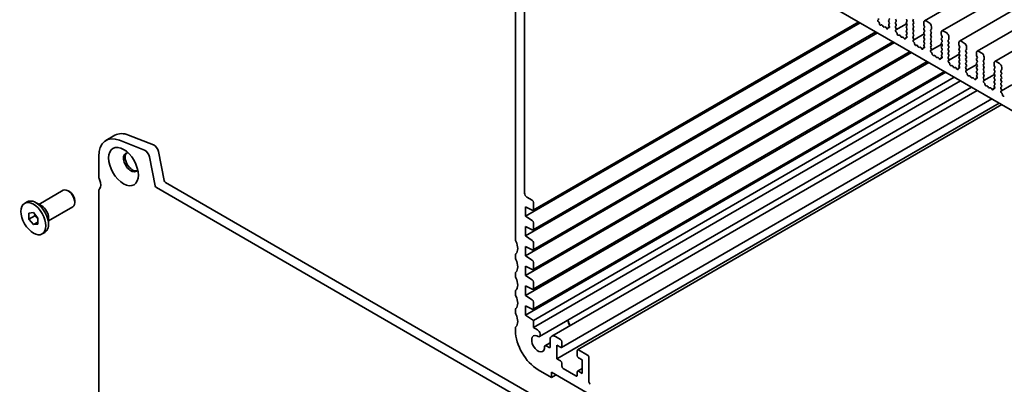
# Model space of a CAD drawing. Units: millimetres. Extents: x 0 to 5123, y 0 to 984.
# Drawn here: x 427 to 551, y 197 to 243 of the extents above; entities that cross this region are included whole.
import ezdxf

# ---------------------------------------------------------------- set-up
doc = ezdxf.new("R2010")
doc.units = ezdxf.units.MM
doc.header["$LTSCALE"] = 2
doc.layers.add('Visible (ISO)', color=7, linetype='Continuous', lineweight=35)

msp = doc.modelspace()

# ---------------------------------------------------------------- linework, layer by layer
at = {"layer": 'Visible (ISO)'}
for p, q in [((644.1323, 302.2242), (540.6119, 242.4566)), ((646.3385, 300.9504), (542.818, 241.1829)), ((648.5446, 299.6767), (545.0242, 239.9092)), ((650.7508, 298.403), (547.2304, 238.6354)), ((652.957, 297.1292), (549.4366, 237.3617)), ((500.0825, 260.955), (557.6693, 227.7072)), ((489.2779, 250.9284), (489.2779, 215.0352)), ((490.41, 220.8483), (490.4093, 247.6624)), ((532.3674, 242.3153), (491.491, 218.7153)), ((534.8054, 242.5817), (534.8307, 242.5962)), ((534.8782, 242.3152), (534.8611, 242.3293)), ((536.2072, 242.5871), (536.1393, 242.5217)), ((536.1393, 242.365), (536.2072, 242.2213)), ((537.0557, 242.5152), (536.9878, 242.6589)), ((536.9878, 242.2931), (537.0557, 242.3584)), ((538.3455, 242.6589), (538.4134, 242.5152)), ((538.4134, 242.3584), (538.3455, 242.2931)), ((539.194, 242.5871), (539.2619, 242.6524)), ((539.2619, 242.2866), (539.194, 242.4303)), ((541.2078, 242.2082), (540.8119, 242.4368)), ((532.5529, 242.2082), (490.5507, 217.9583)), ((534.517, 241.0742), (491.491, 216.2331)), ((535.1989, 241.9461), (535.1569, 241.9257)), ((535.4265, 241.751), (535.3434, 241.871)), ((535.6455, 241.6966), (535.5623, 241.6726)), ((535.8319, 241.536), (535.7899, 241.6048)), ((536.2156, 241.6935), (536.0547, 241.6006)), ((536.1277, 241.5981), (536.1107, 241.6036)), ((536.2072, 242.0645), (536.1474, 242.007)), ((536.1581, 241.8298), (536.1834, 241.7861)), ((537.0557, 241.9926), (536.9878, 242.1364)), ((536.9878, 241.7706), (537.0557, 241.8359)), ((537.0476, 241.4873), (536.9878, 241.6138)), ((537.0116, 241.308), (537.0369, 241.3225)), ((538.3671, 242.0905), (537.0371, 241.3226)), ((537.0843, 241.0415), (537.0673, 241.0556)), ((538.3455, 242.1364), (538.4134, 241.9926)), ((538.4134, 241.8359), (538.3455, 241.7706)), ((538.3455, 241.6138), (538.4134, 241.4701)), ((538.4134, 241.3133), (538.3455, 241.248)), ((538.3455, 241.0912), (538.4134, 240.9475)), ((539.194, 242.0645), (539.2619, 242.1298)), ((539.2619, 241.764), (539.194, 241.9077)), ((539.194, 241.5419), (539.2619, 241.6073)), ((539.2619, 241.2415), (539.194, 241.3852)), ((539.194, 241.0194), (539.2619, 241.0847)), ((540.529, 242.2735), (540.529, 241.9992)), ((540.5516, 241.9077), (540.6195, 241.764)), ((540.6195, 241.6073), (540.5516, 241.5419)), ((540.5516, 241.3852), (540.6195, 241.2415)), ((540.6195, 241.0847), (540.5516, 241.0194)), ((541.4002, 241.3133), (541.4681, 241.3786)), ((541.4681, 241.0129), (541.4002, 241.1566)), ((541.4907, 241.444), (541.4907, 241.7183)), ((543.414, 240.9345), (543.018, 241.1631)), ((534.7025, 240.9671), (490.5507, 215.4761)), ((536.6666, 239.8331), (491.491, 213.751)), ((537.4051, 240.6723), (537.3631, 240.652)), ((537.6327, 240.4772), (537.5495, 240.5973)), ((537.8516, 240.4229), (537.7685, 240.3988)), ((538.0381, 240.2622), (537.9961, 240.3311)), ((538.4218, 240.4198), (538.2609, 240.3269)), ((538.3339, 240.3243), (538.3168, 240.3299)), ((538.4134, 240.7908), (538.3536, 240.7333)), ((538.3643, 240.5561), (538.3896, 240.5124)), ((539.2619, 240.7189), (539.194, 240.8626)), ((539.194, 240.4968), (539.2619, 240.5621)), ((539.2538, 240.2135), (539.194, 240.3401)), ((539.2178, 240.0343), (539.2431, 240.0487)), ((540.5733, 240.8167), (539.2433, 240.0488)), ((540.5516, 240.8626), (540.6195, 240.7189)), ((540.6195, 240.5621), (540.5516, 240.4968)), ((540.5516, 240.3401), (540.6195, 240.1964)), ((540.6195, 240.0396), (540.5516, 239.9743)), ((540.5516, 239.8175), (540.6195, 239.6738)), ((541.4002, 240.7908), (541.4681, 240.8561)), ((541.4681, 240.4903), (541.4002, 240.634)), ((541.4002, 240.2682), (541.4681, 240.3335)), ((541.4681, 239.9677), (541.4002, 240.1114)), ((541.4002, 239.7456), (541.4681, 239.811)), ((542.7352, 240.9998), (542.7352, 240.7254)), ((542.7578, 240.634), (542.8257, 240.4903)), ((542.8257, 240.3335), (542.7578, 240.2682)), ((542.7578, 240.1114), (542.8257, 239.9677)), ((542.8257, 239.811), (542.7578, 239.7456)), ((543.6063, 240.0396), (543.6742, 240.1049)), ((543.6742, 239.7391), (543.6063, 239.8828)), ((543.6969, 240.1702), (543.6969, 240.4446)), ((545.6202, 239.6607), (545.2242, 239.8894)), ((536.8521, 239.7261), (490.5507, 212.994)), ((538.8162, 238.5921), (491.491, 211.2688)), ((539.2905, 239.7677), (539.2735, 239.7818)), ((539.6113, 239.3986), (539.5692, 239.3782)), ((539.8389, 239.2035), (539.7557, 239.3235)), ((540.0578, 239.1491), (539.9746, 239.1251)), ((540.2443, 238.9885), (540.2023, 239.0574)), ((540.628, 239.146), (540.4671, 239.0531)), ((540.5401, 239.0506), (540.523, 239.0561)), ((540.6195, 239.517), (540.5598, 239.4595)), ((540.5705, 239.2823), (540.5958, 239.2387)), ((541.4681, 239.4452), (541.4002, 239.5889)), ((541.4002, 239.2231), (541.4681, 239.2884)), ((541.4599, 238.9398), (541.4002, 239.0663)), ((541.4239, 238.7605), (541.4492, 238.775)), ((542.7795, 239.543), (541.4494, 238.7751)), ((542.7578, 239.5889), (542.8257, 239.4452)), ((542.8257, 239.2884), (542.7578, 239.2231)), ((542.7578, 239.0663), (542.8257, 238.9226)), ((542.8257, 238.7659), (542.7578, 238.7005)), ((543.6063, 239.517), (543.6742, 239.5823)), ((543.6742, 239.2166), (543.6063, 239.3603)), ((543.6063, 238.9945), (543.6742, 239.0598)), ((543.6742, 238.694), (543.6063, 238.8377)), ((544.9414, 239.7261), (544.9414, 239.4517)), ((544.964, 239.3603), (545.0319, 239.2166)), ((545.0319, 239.0598), (544.964, 238.9945)), ((544.964, 238.8377), (545.0319, 238.694)), ((545.8125, 238.7659), (545.8804, 238.8312)), ((545.8804, 238.4654), (545.8125, 238.6091)), ((545.903, 238.8965), (545.903, 239.1708)), ((547.8264, 238.387), (547.4304, 238.6156)), ((539.0017, 238.485), (490.5507, 210.5118)), ((540.9658, 237.351), (491.491, 208.7867)), ((541.4967, 238.494), (541.4796, 238.5081)), ((541.8174, 238.1249), (541.7754, 238.1045)), ((542.0451, 237.9298), (541.9619, 238.0498)), ((542.264, 237.8754), (542.1808, 237.8514)), ((542.4505, 237.7148), (542.4084, 237.7836)), ((542.8341, 237.8723), (542.6733, 237.7794)), ((542.7462, 237.7768), (542.7292, 237.7824)), ((542.7578, 238.5438), (542.8257, 238.4001)), ((542.8257, 238.2433), (542.7659, 238.1858)), ((542.7767, 238.0086), (542.8019, 237.9649)), ((543.6063, 238.4719), (543.6742, 238.5372)), ((543.6742, 238.1714), (543.6063, 238.3151)), ((543.6063, 237.9494), (543.6742, 238.0147)), ((543.6661, 237.6661), (543.6063, 237.7926)), ((543.6301, 237.4868), (543.6554, 237.5013)), ((544.9857, 238.2693), (543.6556, 237.5014)), ((545.0319, 238.5372), (544.964, 238.4719)), ((544.964, 238.3151), (545.0319, 238.1714)), ((545.0319, 238.0147), (544.964, 237.9494)), ((544.964, 237.7926), (545.0319, 237.6489)), ((545.0319, 237.4921), (544.964, 237.4268)), ((545.8125, 238.2433), (545.8804, 238.3086)), ((545.8804, 237.9428), (545.8125, 238.0865)), ((545.8125, 237.7207), (545.8804, 237.7861)), ((545.8804, 237.4203), (545.8125, 237.564)), ((547.1475, 238.4523), (547.1475, 238.178)), ((547.1702, 238.0865), (547.238, 237.9428)), ((547.238, 237.7861), (547.1702, 237.7207)), ((547.1702, 237.564), (547.238, 237.4203)), ((548.0187, 237.4921), (548.0866, 237.5574)), ((548.1092, 237.6228), (548.1092, 237.8971)), ((550.0325, 237.1133), (549.6366, 237.3419)), ((541.1513, 237.2439), (490.5507, 208.0297)), ((543.1154, 236.1099), (491.491, 206.3045)), ((543.7029, 237.2202), (543.6858, 237.2344)), ((544.0236, 236.8511), (543.9816, 236.8308)), ((544.2512, 236.656), (544.1681, 236.7761)), ((544.4702, 236.6016), (544.387, 236.5776)), ((544.6566, 236.441), (544.6146, 236.5099)), ((545.0403, 236.5986), (544.8794, 236.5057)), ((544.9524, 236.5031), (544.9354, 236.5087)), ((544.964, 237.27), (545.0319, 237.1263)), ((545.0319, 236.9696), (544.9721, 236.912)), ((544.9828, 236.7349), (545.0081, 236.6912)), ((545.8125, 237.1982), (545.8804, 237.2635)), ((545.8804, 236.8977), (545.8125, 237.0414)), ((545.8125, 236.6756), (545.8804, 236.7409)), ((545.8723, 236.3923), (545.8125, 236.5189)), ((545.8363, 236.2131), (545.8616, 236.2275)), ((547.1918, 236.9955), (545.8618, 236.2276)), ((547.238, 237.2635), (547.1702, 237.1982)), ((547.1702, 237.0414), (547.238, 236.8977)), ((547.238, 236.7409), (547.1702, 236.6756)), ((547.1702, 236.5189), (547.238, 236.3752)), ((547.238, 236.2184), (547.1702, 236.1531)), ((548.0866, 237.1916), (548.0187, 237.3354)), ((548.0187, 236.9696), (548.0866, 237.0349)), ((548.0866, 236.6691), (548.0187, 236.8128)), ((548.0187, 236.447), (548.0866, 236.5123)), ((548.0866, 236.1465), (548.0187, 236.2902)), ((549.3537, 237.1786), (549.3537, 236.9042)), ((549.3763, 236.8128), (549.4442, 236.6691)), ((549.4442, 236.5123), (549.3763, 236.447)), ((549.3763, 236.2902), (549.4442, 236.1465)), ((550.2249, 236.2184), (550.2928, 236.2837)), ((550.3154, 236.349), (550.3154, 236.6234)), ((543.3009, 236.0028), (490.5507, 205.5475)), ((544.3601, 235.3913), (491.5407, 204.896)), ((545.134, 234.9445), (491.5407, 204.0023)), ((545.909, 235.9465), (545.892, 235.9606)), ((546.2298, 235.5774), (546.1878, 235.557)), ((546.4574, 235.3823), (546.3742, 235.5023)), ((546.6763, 235.3279), (546.5932, 235.3039)), ((546.8628, 235.1673), (546.8208, 235.2362)), ((547.2465, 235.3248), (547.0856, 235.2319)), ((547.1586, 235.2294), (547.1415, 235.2349)), ((547.1702, 235.9963), (547.238, 235.8526)), ((547.238, 235.6958), (547.1783, 235.6383)), ((547.189, 235.4611), (547.2143, 235.4175)), ((548.0187, 235.9244), (548.0866, 235.9898)), ((548.0866, 235.624), (548.0187, 235.7677)), ((548.0187, 235.4019), (548.0866, 235.4672)), ((548.0785, 235.1186), (548.0187, 235.2451)), ((548.0425, 234.9393), (548.0677, 234.9538)), ((549.398, 235.7218), (548.068, 234.9539)), ((549.4442, 235.9898), (549.3763, 235.9244)), ((549.3763, 235.7677), (549.4442, 235.624)), ((549.4442, 235.4672), (549.3763, 235.4019)), ((549.3763, 235.2451), (549.4442, 235.1014)), ((549.4442, 234.9446), (549.3763, 234.8793)), ((550.2928, 235.9179), (550.2249, 236.0616)), ((550.2249, 235.6958), (550.2928, 235.7611)), ((550.2928, 235.3954), (550.2249, 235.5391)), ((550.2249, 235.1733), (550.2928, 235.2386)), ((550.2928, 234.8728), (550.2249, 235.0165)), ((546.5037, 234.1537), (492.2827, 202.8491)), ((493.8325, 202.9006), (547.2341, 233.732)), ((548.1152, 234.6728), (548.0982, 234.6869)), ((548.436, 234.3037), (548.3939, 234.2833)), ((548.6636, 234.1086), (548.5804, 234.2286)), ((548.8825, 234.0542), (548.7993, 234.0302)), ((549.069, 233.8936), (549.027, 233.9624)), ((549.4527, 234.0511), (549.2918, 233.9582)), ((549.3648, 233.9556), (549.3477, 233.9612)), ((549.3763, 234.7226), (549.4442, 234.5789)), ((549.4442, 234.4221), (549.3845, 234.3646)), ((549.3952, 234.1874), (549.4205, 234.1437)), ((550.2249, 234.6507), (550.2928, 234.716)), ((550.2928, 234.3502), (550.2249, 234.4939)), ((550.2249, 234.1282), (550.2928, 234.1935)), ((550.2846, 233.8449), (550.2249, 233.9714)), ((550.2486, 233.6656), (550.2739, 233.6801)), ((551.6042, 234.4481), (550.2741, 233.6802)), ((495.0548, 201.5021), (549.0563, 232.6799)), ((550.3214, 233.399), (550.3043, 233.4132)), ((550.6421, 233.0299), (550.6001, 233.0096)), ((494.4822, 200.077), (550.0043, 232.1326)), ((497.0775, 201.1993), (550.3299, 231.9446)), ((437.8633, 227.455), (438.9947, 228.1082)), ((442.7011, 226.2414), (439.5766, 227.4739)), ((440.708, 228.1271), (443.8325, 226.8946)), ((436.952, 225.4408), (436.952, 223.0042)), ((444.021, 221.7823), (443.3258, 225.4033)), ((444.4571, 226.0565), (445.1523, 222.4355)), ((509.48, 183.8409), (444.1856, 221.5386)), ((445.317, 222.1918), (509.8947, 184.9079)), ((429.4503, 219.4382), (432.5016, 221.1998)), ((433.2751, 221.0402), (433.1016, 221.1404)), ((436.952, 221.0446), (436.952, 185.1514)), ((491.371, 219.9668), (490.6928, 220.3584)), ((427.6416, 219.5671), (427.9753, 219.7598)), ((429.8018, 219.2353), (429.0833, 219.65)), ((430.6503, 217.3597), (433.7016, 219.1214)), ((433.9501, 219.8711), (433.9501, 219.6707)), ((490.5507, 219.134), (491.3828, 218.7208)), ((490.5507, 217.9583), (490.5507, 219.134)), ((491.5407, 218.8251), (491.5407, 219.6729)), ((428.1839, 218.3517), (428.7496, 218.4022)), ((428.1839, 217.5975), (428.1839, 218.3517)), ((428.9193, 218.022), (428.1839, 217.5975)), ((428.7496, 216.8937), (428.1839, 217.5975)), ((428.7496, 218.4022), (429.3153, 217.6985)), ((429.3153, 217.6985), (429.3153, 216.9443)), ((430.6503, 217.7656), (430.6503, 216.936)), ((491.3828, 217.4107), (490.5507, 217.9583)), ((429.3153, 217.2203), (428.7496, 216.8937)), ((429.3153, 216.9443), (428.7496, 216.8937)), ((490.5507, 216.6519), (491.3828, 216.2386)), ((490.5507, 215.4761), (490.5507, 216.6519)), ((491.5407, 216.343), (491.5407, 217.124)), ((429.8576, 215.7289), (430.1913, 215.9216)), ((491.3828, 214.9285), (490.5507, 215.4761)), ((490.5507, 214.1697), (491.3828, 213.7565)), ((490.5507, 212.994), (490.5507, 214.1697)), ((491.5407, 213.8608), (491.5407, 214.6419)), ((489.2779, 213.0756), (489.2779, 212.749)), ((491.3828, 212.4464), (490.5507, 212.994)), ((490.5507, 211.6876), (491.3828, 211.2743)), ((490.5507, 210.5118), (490.5507, 211.6876)), ((491.5407, 211.3787), (491.5407, 212.1597)), ((489.2779, 210.7894), (489.2779, 210.4628)), ((491.3828, 209.9642), (490.5507, 210.5118)), ((490.5507, 209.2054), (491.3828, 208.7922)), ((490.5507, 208.0297), (490.5507, 209.2054)), ((491.5407, 208.8965), (491.5407, 209.6776)), ((489.2779, 208.5032), (489.2779, 208.1766)), ((491.3828, 207.4821), (490.5507, 208.0297)), ((490.5507, 206.7233), (491.3828, 206.31)), ((490.5507, 205.5475), (490.5507, 206.7233)), ((491.5407, 206.4144), (491.5407, 207.1954)), ((489.2779, 206.217), (489.2779, 205.8904)), ((491.5407, 204.896), (490.5507, 205.5475)), ((491.5407, 204.0023), (491.5407, 204.896)), ((492.0227, 203.724), (491.5407, 204.0023)), ((489.2779, 203.9308), (489.2779, 203.6042)), ((494.9348, 202.4938), (494.3125, 202.8531)), ((493.6337, 202.077), (492.9548, 201.685)), ((493.5206, 201.4827), (493.2148, 201.6593)), ((493.6337, 202.4611), (493.6337, 201.548)), ((494.4822, 200.077), (494.4822, 201.7753)), ((494.4822, 201.7753), (494.9348, 201.514)), ((495.1045, 201.612), (495.1045, 202.1999)), ((497.0278, 201.0894), (497.0278, 200.5016)), ((498.3289, 200.5342), (497.1975, 201.1874)), ((494.9348, 199.8157), (494.4822, 200.077)), ((495.1045, 199.1298), (495.1045, 199.5218)), ((497.1975, 200.2076), (497.6501, 199.9463)), ((497.6501, 199.9463), (497.6501, 198.248)), ((498.4986, 197.1703), (498.4986, 200.2403)), ((492.1063, 198.7053), (493.8034, 197.7255)), ((493.8034, 198.3787), (563.9484, 157.8804)), ((493.8034, 197.7255), (493.8034, 198.3787)), ((494.3691, 198.0521), (493.8034, 197.7255)), ((496.8581, 197.9214), (495.2742, 198.8359)), ((497.0278, 198.4113), (497.0278, 198.0194)), ((497.0775, 198.5212), (497.6501, 198.8518)), ((497.6501, 198.248), (497.1975, 198.5093))]:
    msp.add_line(p, q, dxfattribs=at)
for centre, major_axis, start_param, end_param in [((534.8852, 242.4431), (-0.08, 0.1386), 6.28062986, 8.42489599), ((534.7509, 242.7349), (0.08, -0.1386), 6.28062986, 7.71208458), ((534.8541, 242.2014), (-0.08, 0.1386), 3.90888896, 5.28330334), ((536.2298, 242.3911), (-0.08, 0.1386), 0.14189705, 1.42889927), ((536.1167, 242.7177), (0.08, -0.1386), 0.14189705, 1.42889927), ((537.0783, 242.1625), (-0.08, 0.1386), 0.14189705, 1.42889927), ((536.9652, 242.4891), (0.08, -0.1386), 0.14189705, 1.42889927), ((538.436, 242.1625), (-0.08, 0.1386), 0.14189705, 1.42889927), ((538.3228, 242.4891), (0.08, -0.1386), 0.14189705, 1.42889927), ((539.2845, 242.4564), (-0.08, 0.1386), 0.14189705, 1.42889927), ((539.1714, 242.2605), (0.08, -0.1386), 0.14189705, 1.42889927), ((540.8119, 242.1102), (-0.2, 0.3464), 5.49778714, 7.06858347), ((535.0803, 242.0661), (0.08, -0.1386), 3.90888896, 6.24119493), ((535.2755, 241.8057), (-0.08, 0.1386), 4.85428603, 6.24119493), ((535.4944, 241.8163), (0.08, -0.1386), 4.85428603, 6.14128825), ((535.7133, 241.5529), (-0.08, 0.1386), 4.75437936, 6.14128825), ((535.9085, 241.5879), (0.08, -0.1386), 4.75437936, 7.08668533), ((536.1347, 241.4621), (-0.08, 0.1386), 5.71227095, 7.08668533), ((536.2379, 241.8763), (-0.08, 0.1386), 0.14189705, 1.57335177), ((536.1036, 241.7396), (0.08, -0.1386), 5.71227095, 7.85653708), ((536.1167, 242.1951), (0.08, -0.1386), 0.14189705, 1.42889927), ((537.0783, 241.6399), (-0.08, 0.1386), 0.14189705, 1.42889927), ((537.0914, 241.1693), (-0.08, 0.1386), 6.28062986, 8.42489599), ((536.9571, 241.4611), (0.08, -0.1386), 6.28062986, 7.71208458), ((536.9652, 241.9665), (0.08, -0.1386), 0.14189705, 1.42889927), ((538.436, 241.6399), (-0.08, 0.1386), 0.14189705, 1.42889927), ((538.436, 241.1174), (-0.08, 0.1386), 0.14189705, 1.42889927), ((538.3228, 241.9665), (0.08, -0.1386), 0.14189705, 1.42889927), ((538.3228, 241.444), (0.08, -0.1386), 0.14189705, 1.42889927), ((539.2845, 241.9339), (-0.08, 0.1386), 0.14189705, 1.42889927), ((539.2845, 241.4113), (-0.08, 0.1386), 0.14189705, 1.42889927), ((539.1714, 241.7379), (0.08, -0.1386), 0.14189705, 1.42889927), ((539.1714, 241.2153), (0.08, -0.1386), 0.14189705, 1.42889927), ((540.6422, 241.4113), (-0.08, 0.1386), 0.14189705, 1.42889927), ((540.6422, 241.9339), (0.08, -0.1386), 3.92699082, 4.57049193), ((540.529, 241.7379), (0.08, -0.1386), 0.14189705, 1.42889927), ((540.529, 241.2153), (0.08, -0.1386), 0.14189705, 1.42889927), ((541.2078, 241.8816), (-0.2, 0.3464), 3.92699082, 5.49778714), ((541.4907, 241.1827), (-0.08, 0.1386), 0.14189705, 1.42889927), ((541.3775, 241.5093), (0.08, -0.1386), 0.14189705, 0.78539816), ((543.018, 240.8365), (-0.2, 0.3464), 5.49778714, 7.06858347), ((537.0603, 240.9277), (-0.08, 0.1386), 3.90888896, 5.28330334), ((537.2865, 240.7924), (0.08, -0.1386), 3.90888896, 6.24119493), ((537.4817, 240.5319), (-0.08, 0.1386), 4.85428603, 6.24119493), ((537.7006, 240.5425), (0.08, -0.1386), 4.85428603, 6.14128825), ((537.9195, 240.2792), (-0.08, 0.1386), 4.75437936, 6.14128825), ((538.1147, 240.3142), (0.08, -0.1386), 4.75437936, 7.08668533), ((538.3409, 240.1883), (-0.08, 0.1386), 5.71227095, 7.08668533), ((538.4441, 240.6026), (-0.08, 0.1386), 0.14189705, 1.57335177), ((538.3098, 240.4659), (0.08, -0.1386), 5.71227095, 7.85653708), ((538.3228, 240.9214), (0.08, -0.1386), 0.14189705, 1.42889927), ((539.2845, 240.8887), (-0.08, 0.1386), 0.14189705, 1.42889927), ((539.2845, 240.3662), (-0.08, 0.1386), 0.14189705, 1.42889927), ((539.2976, 239.8956), (-0.08, 0.1386), 6.28062986, 8.42489599), ((539.1633, 240.1874), (0.08, -0.1386), 6.28062986, 7.71208458), ((539.1714, 240.6928), (0.08, -0.1386), 0.14189705, 1.42889927), ((540.6422, 240.8887), (-0.08, 0.1386), 0.14189705, 1.42889927), ((540.6422, 240.3662), (-0.08, 0.1386), 0.14189705, 1.42889927), ((540.6422, 239.8436), (-0.08, 0.1386), 0.14189705, 1.42889927), ((540.529, 240.6928), (0.08, -0.1386), 0.14189705, 1.42889927), ((540.529, 240.1702), (0.08, -0.1386), 0.14189705, 1.42889927), ((541.4907, 240.6601), (-0.08, 0.1386), 0.14189705, 1.42889927), ((541.4907, 240.1376), (-0.08, 0.1386), 0.14189705, 1.42889927), ((541.3775, 240.9867), (0.08, -0.1386), 0.14189705, 1.42889927), ((541.3775, 240.4642), (0.08, -0.1386), 0.14189705, 1.42889927), ((541.3775, 239.9416), (0.08, -0.1386), 0.14189705, 1.42889927), ((542.8483, 240.1376), (-0.08, 0.1386), 0.14189705, 1.42889927), ((542.8483, 240.6601), (0.08, -0.1386), 3.92699082, 4.57049193), ((542.7352, 240.4642), (0.08, -0.1386), 0.14189705, 1.42889927), ((542.7352, 239.9416), (0.08, -0.1386), 0.14189705, 1.42889927), ((543.414, 240.6079), (-0.2, 0.3464), 3.92699082, 5.49778714), ((543.6969, 239.9089), (-0.08, 0.1386), 0.14189705, 1.42889927), ((543.5837, 240.2355), (0.08, -0.1386), 0.14189705, 0.78539816), ((545.2242, 239.5628), (-0.2, 0.3464), 5.49778714, 7.06858347), ((539.2664, 239.654), (-0.08, 0.1386), 3.90888896, 5.28330334), ((539.4927, 239.5186), (0.08, -0.1386), 3.90888896, 6.24119493), ((539.6878, 239.2582), (-0.08, 0.1386), 4.85428603, 6.24119493), ((539.9068, 239.2688), (0.08, -0.1386), 4.85428603, 6.14128825), ((540.1257, 239.0054), (-0.08, 0.1386), 4.75437936, 6.14128825), ((540.3209, 239.0405), (0.08, -0.1386), 4.75437936, 7.08668533), ((540.5471, 238.9146), (-0.08, 0.1386), 5.71227095, 7.08668533), ((540.6503, 239.3289), (-0.08, 0.1386), 0.14189705, 1.57335177), ((540.516, 239.1921), (0.08, -0.1386), 5.71227095, 7.85653708), ((540.529, 239.6477), (0.08, -0.1386), 0.14189705, 1.42889927), ((541.4907, 239.615), (-0.08, 0.1386), 0.14189705, 1.42889927), ((541.4907, 239.0925), (-0.08, 0.1386), 0.14189705, 1.42889927), ((541.5037, 238.6219), (-0.08, 0.1386), 6.28062986, 8.42489599), ((541.3694, 238.9137), (0.08, -0.1386), 6.28062986, 7.71208458), ((541.3775, 239.4191), (0.08, -0.1386), 0.14189705, 1.42889927), ((542.8483, 239.615), (-0.08, 0.1386), 0.14189705, 1.42889927), ((542.8483, 239.0925), (-0.08, 0.1386), 0.14189705, 1.42889927), ((542.8483, 238.5699), (-0.08, 0.1386), 0.14189705, 1.42889927), ((542.7352, 239.4191), (0.08, -0.1386), 0.14189705, 1.42889927), ((542.7352, 238.8965), (0.08, -0.1386), 0.14189705, 1.42889927), ((543.6969, 239.3864), (-0.08, 0.1386), 0.14189705, 1.42889927), ((543.6969, 238.8638), (-0.08, 0.1386), 0.14189705, 1.42889927), ((543.5837, 239.713), (0.08, -0.1386), 0.14189705, 1.42889927), ((543.5837, 239.1904), (0.08, -0.1386), 0.14189705, 1.42889927), ((543.5837, 238.6679), (0.08, -0.1386), 0.14189705, 1.42889927), ((545.0545, 238.8638), (-0.08, 0.1386), 0.14189705, 1.42889927), ((545.0545, 239.3864), (0.08, -0.1386), 3.92699082, 4.57049193), ((544.9414, 239.1904), (0.08, -0.1386), 0.14189705, 1.42889927), ((544.9414, 238.6679), (0.08, -0.1386), 0.14189705, 1.42889927), ((545.6202, 239.3341), (-0.2, 0.3464), 3.92699082, 5.49778714), ((545.903, 238.6352), (-0.08, 0.1386), 0.14189705, 1.42889927), ((545.7899, 238.9618), (0.08, -0.1386), 0.14189705, 0.78539816), ((547.4304, 238.289), (-0.2, 0.3464), 5.49778714, 7.06858347), ((541.4726, 238.3802), (-0.08, 0.1386), 3.90888896, 5.28330334), ((541.6988, 238.2449), (0.08, -0.1386), 3.90888896, 6.24119493), ((541.894, 237.9845), (-0.08, 0.1386), 4.85428603, 6.24119493), ((542.1129, 237.9951), (0.08, -0.1386), 4.85428603, 6.14128825), ((542.3319, 237.7317), (-0.08, 0.1386), 4.75437936, 6.14128825), ((542.527, 237.7667), (0.08, -0.1386), 4.75437936, 7.08668533), ((542.7533, 237.6409), (-0.08, 0.1386), 5.71227095, 7.08668533), ((542.8564, 238.0551), (-0.08, 0.1386), 0.14189705, 1.57335177), ((542.7222, 237.9184), (0.08, -0.1386), 5.71227095, 7.85653708), ((542.7352, 238.3739), (0.08, -0.1386), 0.14189705, 1.42889927), ((543.6969, 238.3413), (-0.08, 0.1386), 0.14189705, 1.42889927), ((543.6969, 237.8187), (-0.08, 0.1386), 0.14189705, 1.42889927), ((543.7099, 237.3481), (-0.08, 0.1386), 6.28062986, 8.42489599), ((543.5756, 237.6399), (0.08, -0.1386), 6.28062986, 7.71208458), ((543.5837, 238.1453), (0.08, -0.1386), 0.14189705, 1.42889927), ((545.0545, 238.3413), (-0.08, 0.1386), 0.14189705, 1.42889927), ((545.0545, 237.8187), (-0.08, 0.1386), 0.14189705, 1.42889927), ((545.0545, 237.2962), (-0.08, 0.1386), 0.14189705, 1.42889927), ((544.9414, 238.1453), (0.08, -0.1386), 0.14189705, 1.42889927), ((544.9414, 237.6228), (0.08, -0.1386), 0.14189705, 1.42889927), ((545.903, 238.1127), (-0.08, 0.1386), 0.14189705, 1.42889927), ((545.903, 237.5901), (-0.08, 0.1386), 0.14189705, 1.42889927), ((545.7899, 238.4393), (0.08, -0.1386), 0.14189705, 1.42889927), ((545.7899, 237.9167), (0.08, -0.1386), 0.14189705, 1.42889927), ((545.7899, 237.3941), (0.08, -0.1386), 0.14189705, 1.42889927), ((547.2607, 237.5901), (-0.08, 0.1386), 0.14189705, 1.42889927), ((547.2607, 238.1127), (0.08, -0.1386), 3.92699082, 4.57049193), ((547.1475, 237.9167), (0.08, -0.1386), 0.14189705, 1.42889927), ((547.1475, 237.3941), (0.08, -0.1386), 0.14189705, 1.42889927), ((547.8264, 238.0604), (-0.2, 0.3464), 3.92699082, 5.49778714), ((548.1092, 237.3615), (-0.08, 0.1386), 0.14189705, 1.42889927), ((547.9961, 237.6881), (0.08, -0.1386), 0.14189705, 0.78539816), ((549.6366, 237.0153), (-0.2, 0.3464), 5.49778714, 7.06858347), ((543.6788, 237.1065), (-0.08, 0.1386), 3.90888896, 5.28330334), ((543.905, 236.9712), (0.08, -0.1386), 3.90888896, 6.24119493), ((544.1002, 236.7107), (-0.08, 0.1386), 4.85428603, 6.24119493), ((544.3191, 236.7213), (0.08, -0.1386), 4.85428603, 6.14128825), ((544.538, 236.4579), (-0.08, 0.1386), 4.75437936, 6.14128825), ((544.7332, 236.493), (0.08, -0.1386), 4.75437936, 7.08668533), ((544.9594, 236.3671), (-0.08, 0.1386), 5.71227095, 7.08668533), ((545.0626, 236.7814), (-0.08, 0.1386), 0.14189705, 1.57335177), ((544.9283, 236.6447), (0.08, -0.1386), 5.71227095, 7.85653708), ((544.9414, 237.1002), (0.08, -0.1386), 0.14189705, 1.42889927), ((545.903, 237.0675), (-0.08, 0.1386), 0.14189705, 1.42889927), ((545.903, 236.545), (-0.08, 0.1386), 0.14189705, 1.42889927), ((545.9161, 236.0744), (-0.08, 0.1386), 6.28062986, 8.42489599), ((545.7818, 236.3662), (0.08, -0.1386), 6.28062986, 7.71208458), ((545.7899, 236.8716), (0.08, -0.1386), 0.14189705, 1.42889927), ((547.2607, 237.0675), (-0.08, 0.1386), 0.14189705, 1.42889927), ((547.2607, 236.545), (-0.08, 0.1386), 0.14189705, 1.42889927), ((547.2607, 236.0224), (-0.08, 0.1386), 0.14189705, 1.42889927), ((547.1475, 236.8716), (0.08, -0.1386), 0.14189705, 1.42889927), ((547.1475, 236.349), (0.08, -0.1386), 0.14189705, 1.42889927), ((548.1092, 236.8389), (-0.08, 0.1386), 0.14189705, 1.42889927), ((548.1092, 236.3164), (-0.08, 0.1386), 0.14189705, 1.42889927), ((547.9961, 237.1655), (0.08, -0.1386), 0.14189705, 1.42889927), ((547.9961, 236.643), (0.08, -0.1386), 0.14189705, 1.42889927), ((547.9961, 236.1204), (0.08, -0.1386), 0.14189705, 1.42889927), ((549.4669, 236.3164), (-0.08, 0.1386), 0.14189705, 1.42889927), ((549.4669, 236.8389), (0.08, -0.1386), 3.92699082, 4.57049193), ((549.3537, 236.643), (0.08, -0.1386), 0.14189705, 1.42889927), ((549.3537, 236.1204), (0.08, -0.1386), 0.14189705, 1.42889927), ((550.0325, 236.7867), (-0.2, 0.3464), 3.92699082, 5.49778714), ((550.3154, 236.0877), (-0.08, 0.1386), 0.14189705, 1.42889927), ((550.2022, 236.4143), (0.08, -0.1386), 0.14189705, 0.78539816), ((545.885, 235.8328), (-0.08, 0.1386), 3.90888896, 5.28330334), ((546.1112, 235.6974), (0.08, -0.1386), 3.90888896, 6.24119493), ((546.3064, 235.437), (-0.08, 0.1386), 4.85428603, 6.24119493), ((546.5253, 235.4476), (0.08, -0.1386), 4.85428603, 6.14128825), ((546.7442, 235.1842), (-0.08, 0.1386), 4.75437936, 6.14128825), ((546.9394, 235.2193), (0.08, -0.1386), 4.75437936, 7.08668533), ((547.1656, 235.0934), (-0.08, 0.1386), 5.71227095, 7.08668533), ((547.2688, 235.5077), (-0.08, 0.1386), 0.14189705, 1.57335177), ((547.1345, 235.3709), (0.08, -0.1386), 5.71227095, 7.85653708), ((547.1475, 235.8265), (0.08, -0.1386), 0.14189705, 1.42889927), ((548.1092, 235.7938), (-0.08, 0.1386), 0.14189705, 1.42889927), ((548.1092, 235.2712), (-0.08, 0.1386), 0.14189705, 1.42889927), ((548.1222, 234.8006), (-0.08, 0.1386), 6.28062986, 8.42489599), ((547.988, 235.0925), (0.08, -0.1386), 6.28062986, 7.71208458), ((547.9961, 235.5978), (0.08, -0.1386), 0.14189705, 1.42889927), ((549.4669, 235.7938), (-0.08, 0.1386), 0.14189705, 1.42889927), ((549.4669, 235.2712), (-0.08, 0.1386), 0.14189705, 1.42889927), ((549.4669, 234.7487), (-0.08, 0.1386), 0.14189705, 1.42889927), ((549.3537, 235.5978), (0.08, -0.1386), 0.14189705, 1.42889927), ((549.3537, 235.0753), (0.08, -0.1386), 0.14189705, 1.42889927), ((550.3154, 235.5652), (-0.08, 0.1386), 0.14189705, 1.42889927), ((550.3154, 235.0426), (-0.08, 0.1386), 0.14189705, 1.42889927), ((550.2022, 235.8918), (0.08, -0.1386), 0.14189705, 1.42889927), ((550.2022, 235.3692), (0.08, -0.1386), 0.14189705, 1.42889927), ((550.2022, 234.8467), (0.08, -0.1386), 0.14189705, 1.42889927), ((548.0911, 234.559), (-0.08, 0.1386), 3.90888896, 5.28330334), ((548.3174, 234.4237), (0.08, -0.1386), 3.90888896, 6.24119493), ((548.5125, 234.1633), (-0.08, 0.1386), 4.85428603, 6.24119493), ((548.7315, 234.1739), (0.08, -0.1386), 4.85428603, 6.14128825), ((548.9504, 233.9105), (-0.08, 0.1386), 4.75437936, 6.14128825), ((549.1456, 233.9455), (0.08, -0.1386), 4.75437936, 7.08668533), ((549.3718, 233.8196), (-0.08, 0.1386), 5.71227095, 7.08668533), ((549.475, 234.2339), (-0.08, 0.1386), 0.14189705, 1.57335177), ((549.3407, 234.0972), (0.08, -0.1386), 5.71227095, 7.85653708), ((549.3537, 234.5527), (0.08, -0.1386), 0.14189705, 1.42889927), ((550.3154, 234.5201), (-0.08, 0.1386), 0.14189705, 1.42889927), ((550.3154, 233.9975), (-0.08, 0.1386), 0.14189705, 1.42889927), ((550.3284, 233.5269), (-0.08, 0.1386), 6.28062986, 8.42489599), ((550.1941, 233.8187), (0.08, -0.1386), 6.28062986, 7.71208458), ((550.2022, 234.3241), (0.08, -0.1386), 0.14189705, 1.42889927), ((550.2973, 233.2853), (-0.08, 0.1386), 3.90888896, 5.28330334), ((550.5235, 233.15), (0.08, -0.1386), 3.90888896, 6.24119493), ((440.0633, 223.6445), (-2.2, 3.8105), 5.65486678, 7.06858347), ((441.1947, 224.2977), (-2.2, 3.8105), 5.65486678, 6.28318531), ((442.7879, 225.559), (-0.392, 0.679), 4.17133691, 5.65486678), ((443.9192, 226.2122), (0.392, -0.679), 1.02974426, 2.51327412), ((440.9967, 224.7188), (-0.66, 1.1432), 5.92181818, 9.78614508), ((441.1947, 224.8332), (-0.66, 1.1432), 0.15056053, 2.99103212), ((437.5177, 222.6776), (0.4, -0.6928), 3.92699082, 4.57049193), ((436.3863, 222.351), (0.6, -1.0392), 0.14189705, 1.42889927), ((433.1016, 220.1606), (-0.6, 1.0392), 3.14159265, 6.28318531), ((437.5177, 220.718), (-0.4, 0.6928), 0.14189705, 0.78539816), ((444.1856, 221.7346), (-0.12, 0.2078), 1.02974426, 2.35619449), ((445.317, 222.3878), (0.12, -0.2078), 4.17133691, 5.49778714), ((429.0833, 217.8407), (-1.108, 1.9191), 3.14159265, 6.28318531), ((433.2751, 220.2608), (-0.4773, 0.8267), 3.92699082, 5.49778714), ((490.6928, 220.685), (-0.2, 0.3464), 0.78542703, 2.35619449), ((429.8018, 218.2555), (0.6, -1.0392), 0.78539816, 2.35619449), ((491.371, 219.7709), (-0.12, 0.2078), 3.92699112, 5.49778714), ((491.371, 218.9231), (0.12, -0.2078), 5.56760031, 7.06858378), ((491.371, 217.222), (-0.12, 0.2078), 3.92699082, 5.42797397), ((491.371, 216.441), (0.12, -0.2078), 5.56760031, 7.06858347), ((489.5608, 214.8719), (0.2, -0.3464), 3.92699082, 4.57049193), ((488.4294, 214.5453), (0.8, -1.3856), 0.14189705, 1.42889927), ((491.371, 214.7399), (-0.12, 0.2078), 3.92699082, 5.42797397), ((491.371, 213.9588), (0.12, -0.2078), 5.56760031, 7.06858347), ((489.5608, 212.9123), (-0.2, 0.3464), 0.14189705, 0.78539816), ((489.5608, 212.5857), (0.2, -0.3464), 3.92699082, 4.57049193), ((488.4294, 212.2591), (0.8, -1.3856), 0.14189705, 1.42889927), ((491.371, 212.2577), (-0.12, 0.2078), 3.92699082, 5.42797397), ((491.371, 211.4767), (0.12, -0.2078), 5.56760031, 7.06858347), ((489.5608, 210.6261), (-0.2, 0.3464), 0.14189705, 0.78539816), ((489.5608, 210.2995), (0.2, -0.3464), 3.92699082, 4.57049193), ((488.4294, 209.9729), (0.8, -1.3856), 0.14189705, 1.42889927), ((491.371, 209.7756), (-0.12, 0.2078), 3.92699082, 5.42797397), ((489.5608, 208.3399), (-0.2, 0.3464), 0.14189705, 0.78539816), ((489.5608, 208.0133), (0.2, -0.3464), 3.92699082, 4.57049193), ((488.4294, 207.6867), (0.8, -1.3856), 0.14189705, 1.42889927), ((491.371, 208.9945), (0.12, -0.2078), 5.56760031, 7.06858347), ((491.371, 207.2934), (-0.12, 0.2078), 3.92699082, 5.42797397), ((489.5608, 206.0537), (-0.2, 0.3464), 0.14189705, 0.78539816), ((489.5608, 205.7271), (0.2, -0.3464), 3.92699082, 4.57049193), ((488.4294, 205.4005), (0.8, -1.3856), 0.14189705, 1.42889927), ((491.371, 206.5124), (0.12, -0.2078), 5.56760031, 7.06858347), ((489.5608, 203.7675), (-0.2, 0.3464), 0.14189705, 0.78539816), ((496.6318, 204.584), (0.57, -0.9873), 4.08188933, 4.76349347), ((496.6318, 204.584), (0.526, -0.9111), 4.01936793, 4.76777258), ((492.1063, 201.9713), (2, -3.4641), 3.92699082, 5.49778714), ((492.1063, 201.9713), (0.57, -0.9873), 2.21489838, 7.20987958), ((492.0227, 203.2994), (0.26, -0.4503), 6.06380812, 8.6393798), ((494.3125, 202.0692), (-0.48, 0.8314), 5.49778714, 7.06858347), ((493.2148, 201.2347), (-0.26, 0.4503), 5.49783098, 6.5025625), ((493.5206, 201.6134), (0.08, -0.1386), 5.49778714, 7.06858347), ((494.9348, 202.2978), (-0.12, 0.2078), 3.92699082, 5.49778714), ((494.9348, 201.71), (0.12, -0.2078), 5.49778714, 7.06858347), ((497.1975, 200.9915), (-0.12, 0.2078), 5.49778714, 7.06858347), ((497.1975, 200.4036), (0.12, -0.2078), 3.92699082, 5.49778714), ((498.3289, 200.3383), (0.12, -0.2078), 0.78539816, 2.35619449), ((494.9348, 199.6197), (-0.12, 0.2078), 3.92699082, 5.49778714), ((495.2742, 199.0319), (-0.12, 0.2078), 0.78539816, 2.35619449), ((496.8581, 198.1174), (0.12, -0.2078), 5.49778714, 7.06858347), ((497.1975, 198.3133), (-0.12, 0.2078), 5.49778714, 7.06858347), ((498.6683, 197.0723), (-0.12, 0.2078), 0.78539816, 2.35619449)]:
    msp.add_ellipse(centre, major_axis=major_axis, ratio=0.57735027, start_param=start_param, end_param=end_param, dxfattribs=at)
for centre, major_axis in [((440.0633, 224.18), (1.32, -2.2863)), ((428.7496, 217.648), (1.108, -1.9191))]:
    msp.add_ellipse(centre, major_axis=major_axis, ratio=0.57735027, dxfattribs=at)
for points, weights in [([(428.9456, 218.1584), (428.935, 218.0938), (428.9193, 218.022)], [1.03887805824, 1.02279904672, 1]), ([(428.9193, 218.022), (429.1672, 217.8265), (429.3153, 217.6162)], [1, 1.09656875174, 1.0725752364])]:
    msp.add_rational_spline(points, weights, degree=2, dxfattribs=at)

doc.saveas('drawing.dxf')
